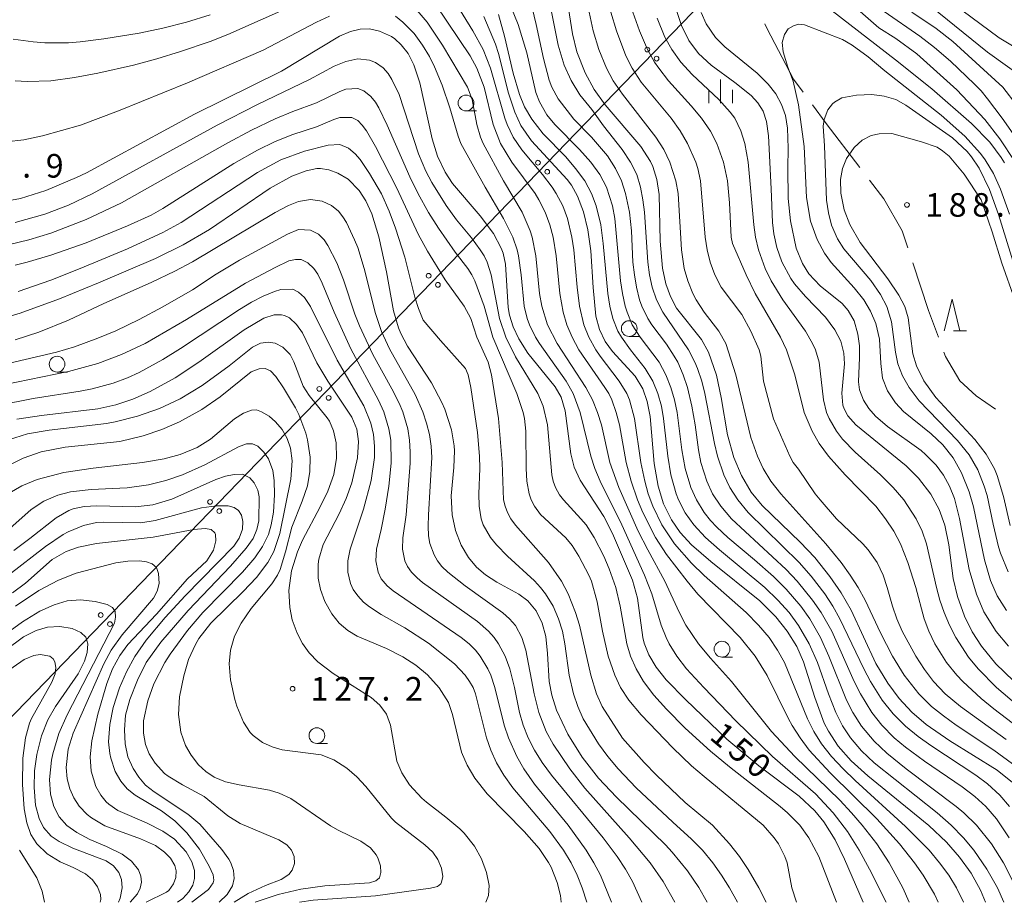
# Model space of a CAD drawing. Units: millimetres. Extents: x -70000 to -68000, y 28500 to 30000.
# Drawn here: x -69146 to -68989, y 28500 to 28640 of the extents above; entities that cross this region are included whole.
import ezdxf

# ---------------------------------------------------------------- set-up
doc = ezdxf.new("R2010")
doc.units = ezdxf.units.MM
for name, color, linetype, lineweight in [('110600_大字・町・丁目界', 7, 'Continuous', 20), ('426500_送電線', 7, 'Continuous', 9), ('633100_広葉樹林', 7, 'Continuous', 9), ('633200_針葉樹林', 7, 'Continuous', 9), ('633400_荒地', 7, 'Continuous', 9), ('710100_等高線（計曲線）', 7, 'Continuous', 20), ('710107_等高線（計曲線）（注記）', 7, 'Continuous', 20), ('710200_等高線（主曲線）', 7, 'Continuous', 9), ('731200_図化機測定による標高点', 7, 'Continuous', 20), ('731207_図化機測定による標高点（注記）', 7, 'Continuous', 20)]:
    doc.layers.add(name, color=color, linetype=linetype, lineweight=lineweight)
doc.styles.add('Style-WORKING', font='txt')

msp = doc.modelspace()

# ---------------------------------------------------------------- linework, layer by layer
at = {"layer": '110600_大字・町・丁目界', "flags": 128}
for points in [[(-69021.34, 28628.73), (-69022.86, 28630.78), (-69027.04, 28638.8), (-69027.42, 28639.62)], [(-69012.31, 28616.76), (-69017.66, 28623.77), (-69019.85, 28626.72)], [(-69004.67, 28603.98), (-69005.57, 28606.71), (-69008.51, 28611.79), (-69010.79, 28614.77)], [(-68999.82, 28589.79), (-69001.39, 28594.05), (-69003.89, 28601.6)], [(-68990.74, 28578.37), (-68993.82, 28580.49), (-68996.42, 28582.86), (-68998.68, 28586.71), (-68998.95, 28587.44)]]:
    msp.add_lwpolyline(points, dxfattribs=at)
at = {"layer": '426500_送電線', "flags": 128}
msp.add_lwpolyline([(-69175.7, 28500), (-69031.33, 28649.27), (-68822.4, 28864.31), (-68475.59, 29287.21), (-68396.18, 29384.31)], dxfattribs=at)
at = {"layer": '426500_送電線'}
for centre in [(-69046.09, 28635.5), (-69044.61, 28634.06), (-69063.47, 28617.53), (-69061.99, 28616.08), (-69080.85, 28599.56), (-69079.37, 28598.12), (-69098.23, 28581.59), (-69096.75, 28580.15), (-69115.61, 28563.62), (-69114.13, 28562.17), (-69132.99, 28545.65), (-69131.51, 28544.2)]:
    msp.add_circle(centre, 0.375, dxfattribs=at)
at = {"layer": '633100_広葉樹林'}
for p, q in [((-69074.92, 28625.77), (-69073.25, 28625.77)), ((-69048.97, 28589.92), (-69047.3, 28589.92)), ((-69139.92, 28584.26), (-69138.25, 28584.26)), ((-69034.22, 28538.97), (-69032.55, 28538.97)), ((-69098.62, 28525.24), (-69096.95, 28525.24))]:
    msp.add_line(p, q, dxfattribs=at)
for centre in [(-69074.92, 28627.02), (-69048.97, 28591.17), (-69139.92, 28585.51), (-69034.22, 28540.22), (-69098.62, 28526.49)]:
    msp.add_circle(centre, 1.25, dxfattribs=at)
at = {"layer": '633200_針葉樹林'}
msp.add_line((-68997.43, 28590.82), (-68995.35, 28590.82), dxfattribs=at)
at = {"layer": '633200_針葉樹林', "flags": 128}
msp.add_lwpolyline([(-68998.89, 28590.82), (-68997.64, 28595.82), (-68996.39, 28590.82)], dxfattribs=at)
at = {"layer": '633400_荒地'}
for p, q in [((-69034.44, 28627.01), (-69034.44, 28630.76)), ((-69036.31, 28627.01), (-69036.31, 28629.12)), ((-69032.56, 28627.01), (-69032.56, 28629.12))]:
    msp.add_line(p, q, dxfattribs=at)
at = {"layer": '710100_等高線（計曲線）', "flags": 128}
for points in [[(-69060.09, 28651.48), (-69058, 28637.98), (-69057.29, 28635.13), (-69055.99, 28631.81), (-69054.54, 28629.17), (-69052.81, 28626.71), (-69047.12, 28620.1), (-69045.61, 28617.72), (-69045.23, 28616.9), (-69044.59, 28614.85), (-69044.23, 28612.5), (-69044.03, 28605.05), (-69043.68, 28600.78), (-69043.14, 28598.26), (-69042.43, 28596.24), (-69041.44, 28594.41), (-69037.48, 28589.41), (-69036.35, 28587.41), (-69035.07, 28583.74), (-69034.36, 28580.21), (-69033.35, 28574.29), (-69032.32, 28570.67), (-69031.11, 28567.8), (-69029.56, 28565.18), (-69027.81, 28563.03), (-69021.81, 28557.25), (-69019.47, 28554.78), (-69017.07, 28551.79), (-69015.28, 28549.15), (-69013.71, 28546.4), (-69009.75, 28537.97), (-69007.88, 28534.83), (-69006.08, 28532.41), (-69004.06, 28530.22), (-69001.75, 28528.24), (-68997.99, 28525.67), (-68990.45, 28521.02), (-68988.06, 28519.05)], [(-69041.66, 28642.34), (-69040.67, 28639.32), (-69039.47, 28636.96), (-69037.95, 28634.9), (-69035.95, 28633.02), (-69032.18, 28630.27), (-69029.58, 28628.22), (-69028.51, 28627.06), (-69027.68, 28625.73), (-69027.14, 28624.07), (-69026.83, 28621.8), (-69026.38, 28613.37), (-69026.21, 28608), (-69025.99, 28606.21), (-69025.51, 28604.07), (-69024.7, 28601.77), (-69023.29, 28599.11), (-69022.7, 28598.28), (-69020.93, 28596.24), (-69017.78, 28592.97), (-69016.29, 28590.99), (-69015.35, 28589.18), (-69014.83, 28587.25), (-69014.77, 28585.57), (-69015.17, 28580.93), (-69014.99, 28579.01), (-69014.79, 28578.39), (-69014.2, 28577.31), (-69012.93, 28575.86), (-69004.92, 28569.35), (-69003, 28567.42), (-69001.03, 28564.83), (-68999.72, 28562.43), (-68998.77, 28559.91), (-68998.15, 28556.79), (-68997.45, 28551.46), (-68996.77, 28548.58), (-68995.65, 28545.47), (-68994.43, 28543), (-68992.99, 28540.71), (-68990.69, 28537.9), (-68987.87, 28535.18)], [(-68987.66, 28617.7), (-68990.04, 28621.34), (-68992.42, 28624.37), (-68996.87, 28629.13), (-69003.26, 28634.83), (-69006.56, 28637.26), (-69009.28, 28638.94), (-69013.96, 28643.02)], [(-69072.08, 28640.74), (-69070.25, 28636.36), (-69069.76, 28634.86), (-69068.14, 28628.6), (-69067.16, 28625.57), (-69066.18, 28623.45), (-69064.49, 28621.02), (-69058.84, 28614.88), (-69058.16, 28613.95), (-69057.17, 28612.19), (-69056.21, 28609.71), (-69055.53, 28606.87), (-69055.09, 28603.52), (-69054.7, 28597.72), (-69054.25, 28593.15), (-69053.7, 28591.01), (-69052.8, 28589.09), (-69051.6, 28587.5), (-69048.03, 28583.62), (-69046.81, 28581.59), (-69046.11, 28579.56), (-69045.66, 28577.21), (-69045.01, 28569.74), (-69044.38, 28566.15), (-69043.5, 28563.34), (-69042.24, 28560.76), (-69040.85, 28558.79), (-69039.06, 28556.83), (-69036, 28554.14), (-69028.22, 28547.88), (-69025.68, 28545.37), (-69023.84, 28543.11), (-69022.33, 28540.66), (-69021.25, 28538.2), (-69019.45, 28532.56), (-69017.96, 28528.48), (-69017.31, 28527.18), (-69015.75, 28524.82), (-69013.67, 28522.48), (-69011.03, 28520.07), (-69001.34, 28512.22), (-68998.54, 28509.55), (-68996.44, 28507.17), (-68994.62, 28504.64), (-68993.12, 28501.92), (-68992.34, 28500)], [(-69149.51, 28611.15), (-69145.74, 28611.85), (-69141.7, 28613.11), (-69136.84, 28615.17), (-69135.26, 28615.94), (-69118.05, 28625.22), (-69104.26, 28632.09), (-69095.03, 28637.65), (-69093.26, 28638.4), (-69091.76, 28638.75), (-69090.23, 28638.78), (-69088.64, 28638.45), (-69086.78, 28637.58), (-69086.23, 28637.21), (-69085.2, 28636.28), (-69084.11, 28634.86), (-69083.2, 28633.1), (-69082.23, 28630.2), (-69080.28, 28621.31), (-69079.42, 28618.57), (-69078.24, 28616.03), (-69077.04, 28614.21), (-69072.67, 28609.08), (-69070.52, 28606.26), (-69069.31, 28603.97), (-69069.02, 28603.17), (-69068.63, 28601.38), (-69068.19, 28594.53), (-69067.98, 28593.29), (-69067.43, 28591.46), (-69066.53, 28589.53), (-69065.06, 28587.25), (-69060.73, 28581.9), (-69059.81, 28580.26), (-69059.13, 28578.11), (-69058.24, 28571.24), (-69057.72, 28569.15), (-69056.78, 28567.08), (-69053.02, 28561.33), (-69051.64, 28558.59), (-69048.46, 28551.18), (-69047.63, 28548.31), (-69046.8, 28542.06), (-69046.59, 28541.19), (-69045.84, 28539.31), (-69044.68, 28537.37), (-69043.07, 28535.34), (-69039.97, 28532.15), (-69033.43, 28525.93), (-69028.37, 28521.66), (-69021.96, 28516.87), (-69019.44, 28514.54), (-69018.02, 28512.79), (-69016.23, 28509.93), (-69014.74, 28506.88), (-69011.8, 28500)], [(-69150.07, 28592.32), (-69145.78, 28593.61), (-69139.52, 28595.92), (-69133.34, 28598.46), (-69124.28, 28602.32), (-69119.89, 28604.47), (-69115.69, 28606.91), (-69106.06, 28613.5), (-69102.58, 28615.39), (-69100.33, 28616.26), (-69098.62, 28616.58), (-69098.04, 28616.59), (-69096.7, 28616.39), (-69095.29, 28615.89), (-69093.65, 28614.89), (-69091.9, 28613.13), (-69090.83, 28611.47), (-69089.9, 28609.41), (-69088.78, 28605.75), (-69087.56, 28600.17), (-69086.44, 28593.97), (-69085.65, 28591.29), (-69085.29, 28590.41), (-69084.22, 28588.35), (-69080.4, 28582.55), (-69078.76, 28579.43), (-69078.3, 28578.36), (-69077.22, 28575.07), (-69076.78, 28572.56), (-69076.73, 28571.73), (-69076.84, 28569.07), (-69077.25, 28564.59), (-69077.11, 28561.58), (-69076.58, 28559.09), (-69075.68, 28556.75), (-69074.51, 28554.77), (-69073.27, 28553.28), (-69071.84, 28552.03), (-69070.01, 28550.88), (-69066.5, 28548.95), (-69065.09, 28547.88), (-69063.78, 28546.32), (-69062.81, 28544.36), (-69062.22, 28542.23), (-69061.94, 28539.52), (-69061.7, 28535.08), (-69061.28, 28532.91), (-69060.52, 28530.53), (-69058.73, 28526.7), (-69056.45, 28523.05), (-69053.83, 28519.71), (-69050.99, 28516.7), (-69043.18, 28509.14), (-69042.12, 28507.98), (-69039.71, 28505.02), (-69037.9, 28502.35), (-69036.58, 28500)], [(-69146.34, 28576.75), (-69142.4, 28577.35), (-69133.46, 28578.41), (-69130.57, 28579.06), (-69127.89, 28579.94), (-69125.11, 28581.15), (-69121.13, 28583.35), (-69117.4, 28585.82), (-69110.16, 28590.99), (-69107.03, 28592.8), (-69105.4, 28593.34), (-69104.25, 28593.37), (-69103.76, 28593.25), (-69102.99, 28592.86), (-69101.84, 28591.8), (-69100.89, 28590.48), (-69098.61, 28585.74), (-69096.89, 28582.79), (-69093.06, 28577.08), (-69092.29, 28575.21), (-69092, 28573.22), (-69092.15, 28570.64), (-69093.06, 28566.68), (-69093.97, 28564.18), (-69095.1, 28561.74), (-69097.6, 28556.84), (-69098.32, 28554.51), (-69098.44, 28553.71), (-69098.42, 28551.49), (-69098.07, 28549.71), (-69097.37, 28547.8), (-69096.25, 28545.83), (-69095.06, 28544.37), (-69093.7, 28543.18), (-69092.24, 28542.29), (-69087.55, 28540.35), (-69084.94, 28539.03), (-69082.91, 28537.68), (-69081.05, 28536.12), (-69079.16, 28534.07), (-69077.72, 28531.73), (-69077.04, 28529.82), (-69075.61, 28523.84), (-69074.75, 28521.81), (-69073.49, 28519.7), (-69071.56, 28517.22), (-69065.66, 28511.24), (-69063.3, 28508.55), (-69061.81, 28506.35), (-69061.38, 28505.56), (-69060.41, 28503.17), (-69059.88, 28501.06), (-69059.76, 28500)], [(-69146.79, 28555.9), (-69144.24, 28557.79), (-69140.07, 28561.12), (-69138.05, 28562.25), (-69137.36, 28562.51), (-69135.6, 28562.89), (-69133.62, 28562.99), (-69127.48, 28562.82), (-69124.7, 28563.17), (-69121.67, 28564.04), (-69114.66, 28567.2), (-69113.13, 28567.74), (-69111.79, 28567.98), (-69110.42, 28568.03), (-69109.29, 28567.44), (-69108.58, 28566.65), (-69108.02, 28565.51), (-69107.79, 28564.44), (-69107.84, 28560.61), (-69108.19, 28559.23), (-69108.76, 28557.82), (-69109.84, 28556.28), (-69112.36, 28553.39), (-69119.1, 28546.37), (-69123.44, 28541.33), (-69125.76, 28538.13), (-69127.12, 28535.3), (-69128.37, 28532.24), (-69129.03, 28529.75), (-69129.21, 28527.43), (-69129.1, 28525.19), (-69128.66, 28523.1), (-69127.85, 28521.26), (-69126.9, 28519.87), (-69125.87, 28518.62), (-69124.51, 28517.54), (-69119.11, 28513.98), (-69117.23, 28512.4), (-69113.75, 28508.39), (-69112.62, 28506.85), (-69112.31, 28506.27), (-69111.89, 28505.06), (-69111.78, 28503.8), (-69112.06, 28502.6), (-69112.86, 28501.22), (-69114.16, 28500)], [(-69148.17, 28539.99), (-69145.26, 28542.16), (-69143.27, 28543.19), (-69141.46, 28543.71), (-69139.48, 28543.84), (-69137.52, 28543.52), (-69136.12, 28542.88), (-69135.37, 28542.15), (-69135.02, 28541.06), (-69135.14, 28539.72), (-69135.58, 28538.34), (-69136.57, 28536.31), (-69140.19, 28531.11), (-69141.37, 28528.98), (-69142.38, 28526.47), (-69143.14, 28523.5), (-69143.49, 28520.89), (-69143.56, 28518.22), (-69143.33, 28515.46), (-69142.77, 28513.31), (-69142.08, 28511.91), (-69140.84, 28510.51), (-69139.61, 28509.65), (-69137.44, 28508.62), (-69132.14, 28506.58), (-69130.94, 28505.77), (-69130.09, 28504.72), (-69129.7, 28503.64), (-69129.59, 28502.32), (-69129.89, 28500.66), (-69130.16, 28500)]]:
    msp.add_lwpolyline(points, dxfattribs=at)
at = {"layer": '710200_等高線（主曲線）', "flags": 128}
for points in [[(-69070.55, 28649.16), (-69066.62, 28639.47), (-69065.22, 28634.99), (-69063.79, 28628.69), (-69063.24, 28627.19), (-69062.09, 28625.13), (-69060.79, 28623.62), (-69056.85, 28619.61), (-69055.05, 28617.61), (-69053.63, 28615.63), (-69052.58, 28613.64), (-69051.64, 28610.66), (-69051.24, 28608.67), (-69050.34, 28598.73), (-69050.06, 28596.74), (-69049.62, 28594.75), (-69049.32, 28593.76), (-69048.48, 28591.77), (-69047.22, 28589.78), (-69044.23, 28585.81), (-69043.14, 28583.82), (-69042.33, 28581.83), (-69041.75, 28579.84), (-69041.34, 28577.85), (-69040.59, 28571.89), (-69040.05, 28568.91), (-69039.18, 28565.93), (-69038.29, 28563.94), (-69037.04, 28561.94), (-69036.04, 28560.68), (-69035.04, 28559.62), (-69033.28, 28557.97), (-69029.04, 28554.42), (-69026.04, 28551.76), (-69024.04, 28549.77), (-69021.69, 28547.04), (-69020.28, 28545.05), (-69018.57, 28542.07), (-69017.21, 28539.09), (-69014.41, 28532.13), (-69013.41, 28530.14), (-69012.04, 28527.97), (-69010.04, 28525.59), (-69008.04, 28523.7), (-69004.92, 28521.19), (-68996.97, 28515.23), (-68995.8, 28514.24), (-68993.78, 28512.25), (-68991.38, 28509.27), (-68989.47, 28506.28), (-68987.48, 28502.31)], [(-69062.59, 28647.86), (-69060.26, 28636.19), (-69059.29, 28633.04), (-69058.22, 28630.58), (-69056.84, 28628.29), (-69054.93, 28625.99), (-69053.05, 28623.41), (-69050.07, 28619.61), (-69048.76, 28617.62), (-69047.78, 28615.63), (-69047.16, 28613.64), (-69046.79, 28611.65), (-69046.55, 28609.66), (-69046.02, 28601.71), (-69045.77, 28599.72), (-69045.33, 28597.74), (-69044.64, 28595.75), (-69043.62, 28593.76), (-69039.56, 28587.8), (-69038.53, 28585.81), (-69038.13, 28584.81), (-69037.45, 28582.83), (-69036.93, 28580.84), (-69035.43, 28572.88), (-69034.94, 28570.9), (-69033.94, 28567.91), (-69032.96, 28565.93), (-69031.68, 28563.94), (-69030.04, 28561.94), (-69021.96, 28554), (-69020.04, 28551.84), (-69017.88, 28549.03), (-69016.59, 28547.04), (-69015.47, 28545.05), (-69011.68, 28537.1), (-69010.63, 28535.11), (-69008.76, 28532.13), (-69007.03, 28529.97), (-69005.03, 28527.99), (-69003.03, 28526.37), (-69001.03, 28524.92), (-68993.85, 28520.2), (-68992.03, 28518.85), (-68990.03, 28517.05), (-68988.49, 28515.23)], [(-68985.64, 28630.54), (-68992.02, 28635.11), (-69007.47, 28647.66)], [(-69065.36, 28646.17), (-69063.76, 28639.5), (-69062.62, 28634.1), (-69061.7, 28630.62), (-69061.26, 28629.52), (-69060.28, 28627.7), (-69057.77, 28624.45), (-69054.95, 28621.59), (-69052.44, 28618.61), (-69051.15, 28616.62), (-69050.19, 28614.63), (-69049.54, 28612.65), (-69048.92, 28609.66), (-69048.61, 28606.68), (-69048.37, 28601.71), (-69048.15, 28599.72), (-69047.83, 28597.74), (-69047.33, 28595.75), (-69046.98, 28594.75), (-69046, 28592.77), (-69045.39, 28591.77), (-69043.05, 28588.67), (-69041.83, 28586.8), (-69041.25, 28585.81), (-69040.39, 28583.82), (-69039.72, 28581.83), (-69038.99, 28578.85), (-69038.48, 28575.87), (-69037.96, 28571.89), (-69037.58, 28569.9), (-69036.65, 28566.92), (-69035.72, 28564.93), (-69034.39, 28562.94), (-69032.7, 28560.96), (-69024.04, 28552.87), (-69022.27, 28551.02), (-69019.82, 28548.03), (-69018.47, 28546.05), (-69016.78, 28543.06), (-69013.2, 28535.11), (-69012.21, 28533.12), (-69010.39, 28530.14), (-69008.81, 28528.15), (-69006.84, 28526.16), (-69005.03, 28524.66), (-69002.03, 28522.45), (-68996.03, 28518.37), (-68994.03, 28516.81), (-68992.3, 28515.23), (-68990.57, 28513.24), (-68988.58, 28510.26)], [(-68985.03, 28634.32), (-68990.17, 28637.38), (-69001.82, 28646.04)], [(-69078, 28645.34), (-69073.81, 28638.49), (-69072.16, 28635.51), (-69071, 28632.53), (-69068.74, 28624.58), (-69068.36, 28623.58), (-69067.39, 28621.59), (-69066.05, 28619.55), (-69062.75, 28615.63), (-69061.24, 28613.64), (-69060.58, 28612.65), (-69059.53, 28610.66), (-69058.8, 28608.67), (-69058.1, 28605.69), (-69057.78, 28603.7), (-69057.24, 28597.74), (-69056.87, 28594.75), (-69056.17, 28591.77), (-69055.39, 28589.78), (-69054.28, 28587.8), (-69053.61, 28586.8), (-69050.54, 28582.83), (-69049.37, 28580.84), (-69048.94, 28579.84), (-69048.11, 28576.86), (-69047.11, 28569.9), (-69046.5, 28566.92), (-69045.93, 28564.93), (-69045.21, 28562.94), (-69043.76, 28559.96), (-69041.77, 28556.98), (-69039.05, 28553.87), (-69037.04, 28551.93), (-69030.4, 28546.05), (-69028.4, 28544.06), (-69026.72, 28542.07), (-69025.37, 28540.08), (-69024.29, 28538.09), (-69020.65, 28529.15), (-69019.64, 28527.16), (-69018.38, 28525.17), (-69016.82, 28523.18), (-69014.97, 28521.19), (-69013.04, 28519.33), (-69005.03, 28512.07), (-69001.3, 28508.27), (-68999.62, 28506.28), (-68998.18, 28504.3), (-68996.96, 28502.31), (-68995.84, 28500)], [(-69146.56, 28630.55), (-69144.68, 28630.44), (-69140.93, 28630.55), (-69137.17, 28631.05), (-69133.42, 28631.76), (-69127.79, 28633.04), (-69124.04, 28634.03), (-69120.28, 28635.18), (-69115.59, 28636.8), (-69112.78, 28637.89), (-69101.52, 28642.86)], [(-69079.72, 28642.61), (-69074.26, 28634.52), (-69073.2, 28632.53), (-69072.02, 28629.55), (-69070.62, 28623.58), (-69069.41, 28620.6), (-69067.61, 28617.62), (-69063.94, 28612.65), (-69063.31, 28611.65), (-69062.31, 28609.66), (-69061.58, 28607.68), (-69061.06, 28605.69), (-69060.59, 28602.71), (-69060.02, 28596.74), (-69059.47, 28593.76), (-69058.89, 28591.77), (-69058.04, 28589.78), (-69056.98, 28587.8), (-69052.87, 28581.83), (-69052.23, 28580.84), (-69051.74, 28579.84), (-69051.02, 28577.85), (-69050.51, 28575.87), (-69049.45, 28569.9), (-69048.65, 28566.92), (-69047.63, 28563.94), (-69046.81, 28561.95), (-69044.79, 28557.97), (-69043.05, 28555.26), (-69039.77, 28551.02), (-69038.04, 28548.99), (-69031.32, 28542.07), (-69028.95, 28539.09), (-69027.04, 28536.06), (-69023.65, 28529.15), (-69023.04, 28528.09), (-69021.81, 28526.16), (-69020.34, 28524.18), (-69017.04, 28520.56), (-69009.63, 28513.24), (-69006.01, 28509.27), (-69003.63, 28506.28), (-69002.22, 28504.3), (-69000.46, 28501.31), (-68999.86, 28500)], [(-68989.3, 28617.51), (-68989.83, 28618.38), (-68991.65, 28620.8), (-68994.55, 28623.74), (-69000.86, 28629.27), (-69006.62, 28633.86), (-69018.35, 28642.95)], [(-69148.03, 28620.85), (-69145.21, 28621.15), (-69142.25, 28621.78), (-69136.22, 28623.49), (-69130.15, 28625.77), (-69119.17, 28630.2), (-69107.15, 28635.41), (-69098.68, 28639.88), (-69096.6, 28640.79)], [(-69146.92, 28637.14), (-69143.74, 28636.73), (-69141.86, 28636.6), (-69138.11, 28636.6), (-69136.23, 28636.75), (-69132.48, 28637.21), (-69126.85, 28638.12), (-69123.1, 28638.92), (-69119.34, 28639.88), (-69115.59, 28641.05)], [(-69086.1, 28640.79), (-69084.94, 28639.88), (-69083.14, 28638.05), (-69081.81, 28636.23), (-69080.74, 28634.41), (-69079.93, 28632.78), (-69078.71, 28629.86), (-69077.47, 28626.22), (-69076.18, 28621.74), (-69075.75, 28620.6), (-69071.87, 28613.64), (-69068.93, 28608.67), (-69067.47, 28605.69), (-69066.79, 28603.7), (-69066.56, 28602.71), (-69066.14, 28599.72), (-69065.67, 28594.75), (-69065.19, 28592.77), (-69064.83, 28591.77), (-69063.85, 28589.78), (-69063.25, 28588.79), (-69059.01, 28582.83), (-69057.9, 28580.84), (-69056.78, 28577.85), (-69055.09, 28570.9), (-69054.44, 28568.91), (-69053.6, 28566.92), (-69050.16, 28559.96), (-69046.52, 28552.01), (-69045.39, 28549.03), (-69043.89, 28544.06), (-69043.12, 28542.07), (-69042.63, 28541.08), (-69041.4, 28539.09), (-69039.84, 28537.1), (-69037.13, 28534.12), (-69032.04, 28528.84), (-69026.2, 28523.18), (-69019.35, 28517.22), (-69016.52, 28514.24), (-69014.27, 28511.25), (-69012.42, 28508.27), (-69010.77, 28505.29), (-69008.12, 28500)], [(-69082.66, 28641.7), (-69081.11, 28639.88), (-69078.66, 28636.23), (-69074.65, 28629.55), (-69073.91, 28627.56), (-69073.21, 28623.58), (-69072.63, 28621.59), (-69072.21, 28620.6), (-69068.95, 28614.63), (-69065.97, 28609.66), (-69064.73, 28606.68), (-69064.4, 28605.69), (-69063.83, 28602.71), (-69063.21, 28596.74), (-69062.88, 28594.75), (-69061.97, 28591.77), (-69060.44, 28588.79), (-69055.88, 28581.83), (-69054.79, 28579.84), (-69054, 28577.85), (-69053.39, 28575.87), (-69052.05, 28569.9), (-69050.62, 28565.93), (-69047.52, 28558.97), (-69046.02, 28555.99), (-69043.31, 28551.02), (-69041.05, 28546.13), (-69039.95, 28544.06), (-69037.97, 28541.08), (-69036.04, 28538.78), (-69032.72, 28535.11), (-69026.33, 28527.16), (-69022.63, 28523.18), (-69015.48, 28516.22), (-69013.62, 28514.24), (-69011.93, 28512.25), (-69009.63, 28509.27), (-69007.65, 28506.28), (-69005.46, 28502.31), (-69004.44, 28500)], [(-69069.75, 28641.09), (-69068.77, 28637.64), (-69067.42, 28631.78), (-69066.43, 28628.36), (-69065.61, 28626.41), (-69064.45, 28624.45), (-69062.63, 28622.11), (-69059.05, 28618.44), (-69057.49, 28616.62), (-69056.03, 28614.63), (-69054.95, 28612.65), (-69054.22, 28610.66), (-69053.5, 28607.68), (-69053.09, 28604.69), (-69052.35, 28596.74), (-69052.06, 28594.75), (-69051.57, 28592.77), (-69050.77, 28590.78), (-69050.2, 28589.78), (-69048.78, 28587.8), (-69046.43, 28584.81), (-69045.23, 28582.83), (-69044.4, 28580.84), (-69043.85, 28578.85), (-69043.5, 28576.86), (-69042.82, 28570.9), (-69042.33, 28567.91), (-69041.49, 28564.93), (-69041.11, 28563.94), (-69040.05, 28561.88), (-69038.67, 28559.96), (-69036.84, 28557.97), (-69034.62, 28555.99), (-69027.39, 28550.02), (-69025.34, 28548.03), (-69023.56, 28546.05), (-69022.04, 28544.01), (-69020.34, 28541.08), (-69019.05, 28538.09), (-69017.3, 28533.12), (-69016.12, 28530.14), (-69015.04, 28528.02), (-69013.81, 28526.16), (-69012.04, 28524.09), (-69010.04, 28522.18), (-69000.03, 28514.21), (-68997.8, 28512.25), (-68995.84, 28510.26), (-68994.19, 28508.27), (-68992.12, 28505.29), (-68990.44, 28502.31), (-68989.44, 28500)], [(-68988.03, 28521.99), (-68990.98, 28524.18), (-68996.99, 28528.15), (-68999.03, 28529.61), (-69000.94, 28531.13), (-69002.95, 28533.12), (-69005.28, 28536.1), (-69007.13, 28539.09), (-69009.04, 28542.84), (-69011.48, 28548.03), (-69012.56, 28550.02), (-69013.82, 28552.01), (-69015.28, 28554), (-69017.7, 28556.98), (-69024.87, 28564.93), (-69026.45, 28566.92), (-69027.69, 28568.91), (-69028.6, 28570.9), (-69029.64, 28573.88), (-69032.03, 28583.82), (-69033.62, 28588.79), (-69034.71, 28590.78), (-69037.03, 28593.76), (-69038.34, 28595.75), (-69038.86, 28596.74), (-69039.67, 28598.73), (-69040.21, 28600.72), (-69040.67, 28603.7), (-69041.21, 28612.65), (-69041.56, 28614.63), (-69042.51, 28617.62), (-69043.48, 28619.61), (-69044.72, 28621.59), (-69050.05, 28628.43), (-69051.5, 28630.54), (-69052.6, 28632.53), (-69053.81, 28635.51), (-69054.69, 28638.49), (-69055.34, 28641.47)], [(-68989.03, 28525.85), (-68996.33, 28531.13), (-68998.72, 28533.12), (-69000.62, 28535.11), (-69002.03, 28536.99), (-69003.41, 28539.09), (-69005.59, 28543.06), (-69006.45, 28545.05), (-69007.14, 28547.04), (-69007.95, 28550.02), (-69008.61, 28552.01), (-69009.57, 28554), (-69010.98, 28555.99), (-69011.83, 28556.98), (-69016.01, 28560.96), (-69018.59, 28563.94), (-69019.4, 28564.93), (-69022.04, 28568.84), (-69022.89, 28569.9), (-69023.43, 28570.9), (-69026.04, 28576.81), (-69027.6, 28582.83), (-69028.04, 28586.8), (-69028.29, 28587.8), (-69029.66, 28590.78), (-69031.04, 28593.43), (-69034.33, 28597.74), (-69035.35, 28599.72), (-69036.08, 28601.71), (-69036.59, 28603.7), (-69036.88, 28605.69), (-69037.62, 28614.63), (-69038.05, 28616.62), (-69038.38, 28617.62), (-69039.7, 28620.6), (-69040.88, 28622.59), (-69042.32, 28624.58), (-69047.05, 28630.35), (-69048.5, 28632.53), (-69049.5, 28634.52), (-69051, 28638.49), (-69051.87, 28641.47)], [(-68984.99, 28526.16), (-68991.03, 28530.74), (-68993.03, 28532.38), (-68995.95, 28535.11), (-68996.9, 28536.1), (-68998.51, 28538.09), (-69000.4, 28541.08), (-69001.36, 28543.06), (-69002.06, 28545.05), (-69003.43, 28550.02), (-69004.67, 28554), (-69005.86, 28556.98), (-69006.91, 28558.97), (-69008.21, 28560.96), (-69009.77, 28562.94), (-69014.65, 28567.91), (-69017.31, 28570.9), (-69018.75, 28572.88), (-69019.88, 28574.87), (-69021.13, 28577.85), (-69022.63, 28583.82), (-69023.97, 28587.8), (-69024.92, 28589.78), (-69028.95, 28596.74), (-69030.38, 28599.72), (-69032.55, 28604.69), (-69032.78, 28605.69), (-69033.04, 28611.16), (-69033.35, 28614.63), (-69033.97, 28617.62), (-69035.04, 28620.58), (-69036.04, 28622.52), (-69037.46, 28624.58), (-69039.12, 28626.56), (-69042.73, 28630.54), (-69044.28, 28632.53), (-69044.96, 28633.52), (-69046.05, 28635.5), (-69047.35, 28638.49), (-69048.37, 28641.47)], [(-69037.52, 28641.41), (-69036.74, 28639.57), (-69035.27, 28637.43), (-69033.77, 28635.92), (-69028.63, 28631.74), (-69026.9, 28630.03), (-69025.67, 28628.46), (-69024.74, 28626.78), (-69024.15, 28625.01), (-69023.82, 28622.99), (-69023.7, 28619.84), (-69023.77, 28616.65), (-69023.68, 28611.85), (-69023.33, 28608.31), (-69022.41, 28603.96), (-69021.44, 28601.5), (-69020.43, 28599.85), (-69018.59, 28597.97), (-69015.12, 28595.13), (-69014.18, 28594.05), (-69013.23, 28592.38), (-69012.6, 28590.29), (-69012.36, 28588.44), (-69012.34, 28586.55), (-69012.53, 28582.7), (-69012.36, 28581.44), (-69011.72, 28579.77), (-69010.87, 28578.46), (-69009.83, 28577.26), (-69007.92, 28575.59), (-69002.58, 28571.79), (-69001.86, 28571.18), (-69000.19, 28569.46), (-68999.01, 28567.85), (-68998.05, 28566.14), (-68997.26, 28564.15), (-68996.46, 28561.01), (-68994.92, 28552.9), (-68993.78, 28548.94), (-68992.59, 28546.15), (-68990.63, 28543.01), (-68988.69, 28540.71)], [(-68987.54, 28621.59), (-68989.66, 28624.58), (-68992.03, 28627.68), (-68993.03, 28628.94), (-68994.09, 28630.03), (-68997.88, 28633.64), (-69000.44, 28635.81), (-69002.77, 28637.62), (-69008.46, 28641.54)], [(-68987.29, 28626.56), (-68989.58, 28629.55), (-68997.54, 28636.81), (-69000.19, 28638.86), (-69004.03, 28641.47)], [(-68987.04, 28531.13), (-68990.6, 28534.12), (-68993.52, 28537.1), (-68995.03, 28538.95), (-68997.05, 28542.07), (-68998.03, 28544.02), (-68998.89, 28546.05), (-68999.58, 28548.03), (-69000.13, 28550.02), (-69001.72, 28556.98), (-69002.4, 28558.97), (-69003.33, 28560.96), (-69005.29, 28563.94), (-69007, 28565.93), (-69009.03, 28567.91), (-69013.04, 28571.53), (-69015.04, 28573.57), (-69016.04, 28574.84), (-69017.2, 28576.86), (-69017.59, 28577.85), (-69018.09, 28579.84), (-69018.78, 28585.81), (-69019.37, 28587.8), (-69019.81, 28588.79), (-69020.95, 28590.78), (-69024.56, 28595.75), (-69026.42, 28598.73), (-69027.37, 28600.72), (-69028.43, 28603.7), (-69028.91, 28605.69), (-69029.18, 28607.68), (-69030.07, 28617.62), (-69030.61, 28620.6), (-69031.2, 28622.59), (-69032.2, 28624.58), (-69032.9, 28625.57), (-69034.74, 28627.56), (-69038.98, 28631.53), (-69040.78, 28633.52), (-69042.19, 28635.51), (-69043.29, 28637.5), (-69044.53, 28640.48)], [(-68988.98, 28546.35), (-68990.48, 28548.69), (-68991.55, 28551.16), (-68992.49, 28554.41), (-68994.23, 28562.82), (-68994.9, 28565.21), (-68996.12, 28568.26), (-68997.47, 28570.63), (-68999.12, 28572.71), (-69000.98, 28574.42), (-69005.36, 28578), (-69006.65, 28579.38), (-69007.89, 28581.26), (-69008.68, 28583.3), (-69008.97, 28585.61), (-69009.16, 28589.51), (-69009.75, 28591.99), (-69010.59, 28593.93), (-69011.68, 28595.73), (-69013.19, 28597.63), (-69016.86, 28601.69), (-69017.93, 28603.16), (-69019.11, 28605.32), (-69020.13, 28608.26), (-69020.77, 28611.99), (-69021.17, 28620.09), (-69022.07, 28626.73), (-69022.93, 28630.46), (-69023.74, 28632.69), (-69024.47, 28635.12), (-69024.63, 28636.63), (-69024.27, 28637.92), (-69023.72, 28638.78), (-69022.87, 28639.26), (-69022.08, 28639.54), (-69021.09, 28639.46), (-69015.06, 28637.12), (-69013.5, 28636.23), (-69010.97, 28634.36), (-69008.33, 28632.11), (-68999.38, 28625.09), (-68995.59, 28621.76), (-68993.1, 28619.01), (-68992.36, 28618), (-68991.07, 28615.82), (-68989.92, 28613.3), (-68988.51, 28609.33)], [(-69146.56, 28608.03), (-69141.86, 28609.36), (-69138.11, 28610.76), (-69134.33, 28612.56), (-69114.48, 28623.49), (-69108.08, 28626.75), (-69099.79, 28630.77), (-69095.89, 28632.86), (-69094.01, 28633.63), (-69092.13, 28634.02), (-69090.26, 28633.81), (-69089.32, 28633.46), (-69088.08, 28632.59), (-69087.28, 28631.68), (-69086.7, 28630.77), (-69085.56, 28628.35), (-69082.44, 28618.93), (-69081.28, 28616.2), (-69080.36, 28614.38), (-69078.06, 28610.7), (-69076.42, 28608.45), (-69074.06, 28605.58), (-69072.66, 28603.7), (-69072.04, 28602.71), (-69071.57, 28601.71), (-69070.93, 28599.72), (-69069.57, 28592.77), (-69068.59, 28589.78), (-69067.05, 28586.7), (-69063.51, 28580.84), (-69062.64, 28578.85), (-69061.94, 28575.87), (-69061.26, 28567.91), (-69061.05, 28566.92), (-69060.7, 28565.93), (-69060.05, 28564.75), (-69059.44, 28563.94), (-69056.64, 28560.96), (-69055.83, 28559.96), (-69054.54, 28557.97), (-69053, 28554.99), (-69052.15, 28553), (-69051.09, 28550.02), (-69050.39, 28547.04), (-69049.35, 28541.08), (-69048.75, 28539.09), (-69047.88, 28537.1), (-69046.71, 28535.11), (-69045.05, 28532.94), (-69043.05, 28530.67), (-69040.05, 28527.66), (-69036.04, 28524.04), (-69033.04, 28521.53), (-69024.95, 28515.23), (-69023.8, 28514.24), (-69021.85, 28512.25), (-69020.41, 28510.26), (-69018.82, 28507.28), (-69016, 28500)], [(-69147.49, 28604.51), (-69144.39, 28605.28), (-69140.93, 28606.35), (-69135.3, 28608.52), (-69129.67, 28611.14), (-69112.78, 28620.69), (-69109.02, 28622.7), (-69105.27, 28624.5), (-69102.45, 28625.68), (-69098.7, 28627.06), (-69094.95, 28628.86), (-69094.01, 28629.22), (-69092.13, 28629.34), (-69091.13, 28628.95), (-69090.05, 28628.04), (-69089.32, 28627.13), (-69088.78, 28626.22), (-69087.43, 28623.49), (-69083.86, 28615.29), (-69082.5, 28612.56), (-69080.87, 28609.61), (-69079.27, 28607.1), (-69076.64, 28603.32), (-69074.61, 28600.72), (-69073.97, 28599.72), (-69073.49, 28598.73), (-69072.05, 28594.75), (-69070.66, 28589.78), (-69066.86, 28580.84), (-69065.85, 28577.85), (-69065.63, 28576.86), (-69065.39, 28574.87), (-69065.36, 28568.91), (-69065.23, 28566.92), (-69064.86, 28564.93), (-69064.54, 28563.94), (-69064.05, 28562.93), (-69063.05, 28561.65), (-69059.05, 28557.94), (-69058.05, 28556.68), (-69056.98, 28554.99), (-69055.39, 28552.01), (-69054.99, 28551.02), (-69054.05, 28547.74), (-69053.2, 28543.06), (-69052.31, 28539.09), (-69051.27, 28536.1), (-69050.36, 28534.12), (-69049.01, 28532.13), (-69047.05, 28529.79), (-69042.05, 28524.55), (-69039.05, 28521.71), (-69037.04, 28519.97), (-69027.68, 28512.25), (-69025.92, 28510.26), (-69025.23, 28509.27), (-69024.22, 28507.28), (-69023.88, 28506.28), (-69023.13, 28502.31), (-69022.37, 28500)], [(-68988.7, 28552.52), (-68989.95, 28555.46), (-68990.27, 28556.46), (-68991.12, 28560.09), (-68992.07, 28564.64), (-68992.52, 28566.15), (-68993.56, 28568.71), (-68994.95, 28571.09), (-68996.77, 28573.37), (-69002.9, 28579.71), (-69004.46, 28581.79), (-69005.53, 28583.65), (-69006.27, 28585.59), (-69006.65, 28587.41), (-69007.27, 28592.22), (-69008.04, 28594.7), (-69009.01, 28596.6), (-69010.55, 28598.83), (-69014.83, 28603.85), (-69015.85, 28605.42), (-69016.8, 28607.61), (-69017.31, 28609.57), (-69017.61, 28611.55), (-69017.91, 28620.21), (-69018.11, 28623.31), (-69017.97, 28624.37), (-69017.39, 28625.92), (-69016.66, 28626.89), (-69016.35, 28627.17), (-69015.16, 28627.81), (-69012.86, 28628.26), (-69010.4, 28628.35), (-69008.43, 28628.12), (-69006.58, 28627.55), (-69005.01, 28626.68), (-68997.58, 28621.49), (-68995.25, 28619.3), (-68994.56, 28618.48), (-68993.33, 28616.66), (-68991.7, 28613.29), (-68990.25, 28609.31), (-68987.05, 28598.86)], [(-69146.56, 28601.22), (-69144.68, 28601.71), (-69140.93, 28602.82), (-69135.3, 28604.82), (-69128.73, 28607.49), (-69124.97, 28609.2), (-69123.1, 28610.24), (-69111.84, 28617.38), (-69108.08, 28619.52), (-69105.27, 28620.9), (-69102.45, 28622.01), (-69098.7, 28623.24), (-69095.92, 28624.4), (-69094.95, 28624.7), (-69093.07, 28624.71), (-69092.13, 28624.21), (-69091.4, 28623.49), (-69090.74, 28622.58), (-69089.32, 28620.1), (-69085.92, 28613.47), (-69082.51, 28606.19), (-69081.01, 28603.45), (-69078.2, 28598.9), (-69075.21, 28594.75), (-69074.17, 28592.77), (-69073.17, 28589.78), (-69071.41, 28585.81), (-69070.88, 28583.82), (-69069.77, 28576.86), (-69069.14, 28569.9), (-69068.93, 28563.94), (-69068.69, 28562.94), (-69068.32, 28561.95), (-69067.78, 28560.96), (-69067.05, 28559.94), (-69061.78, 28554), (-69059.75, 28551.02), (-69058.65, 28549.03), (-69057.49, 28546.05), (-69056.85, 28544.06), (-69055.05, 28536.1), (-69054.15, 28533.12), (-69053.28, 28531.13), (-69050.05, 28526.09), (-69046.59, 28522.19), (-69044.65, 28520.2), (-69040.05, 28515.88), (-69035.73, 28512.25), (-69033.01, 28509.27), (-69031.45, 28507.28), (-69030.04, 28505.2), (-69028.35, 28502.31), (-69027.21, 28500)], [(-68988.39, 28559.88), (-68989.49, 28564.49), (-68990.45, 28567.84), (-68990.89, 28568.88), (-68992.22, 28571.2), (-68994.05, 28573.52), (-69000.25, 28580.21), (-69002.13, 28582.88), (-69003.31, 28585.26), (-69003.9, 28587.14), (-69004.6, 28592.88), (-69005.17, 28594.67), (-69006.09, 28596.49), (-69007.85, 28599.06), (-69012.25, 28604.83), (-69013.92, 28607.71), (-69014.82, 28610.02), (-69015.35, 28612.69), (-69015.36, 28614.84), (-69015.04, 28616.58), (-69014.41, 28618.21), (-69013.22, 28619.94), (-69011.94, 28621.09), (-69010.49, 28621.84), (-69009.21, 28622.12), (-69007.2, 28622.16), (-69002.49, 28620.86), (-69000.03, 28620), (-68999.15, 28619.43), (-68998.12, 28618.58), (-68995.72, 28615.69), (-68993.03, 28611.64), (-68991.25, 28606.56), (-68989.71, 28601.54), (-68987.69, 28595.73)], [(-69031.75, 28500), (-69033.03, 28502.31), (-69034.28, 28504.3), (-69035.7, 28506.28), (-69037.31, 28508.27), (-69039.05, 28510.05), (-69042.05, 28512.73), (-69047.84, 28518.21), (-69050.72, 28521.19), (-69052.38, 28523.18), (-69053.83, 28525.17), (-69056.28, 28529.15), (-69057.16, 28531.13), (-69057.82, 28533.12), (-69058.5, 28536.1), (-69059.21, 28541.08), (-69059.6, 28543.06), (-69060.19, 28545.05), (-69061.05, 28547.04), (-69062.27, 28549.03), (-69063.05, 28550.02), (-69064.05, 28551.07), (-69068.32, 28554.99), (-69070.06, 28556.81), (-69071, 28557.97), (-69072.17, 28559.96), (-69072.5, 28560.96), (-69072.83, 28562.94), (-69072.87, 28564.93), (-69072.72, 28568.91), (-69072.76, 28570.9), (-69073.06, 28574.64), (-69074.15, 28581.83), (-69074.55, 28583.82), (-69074.97, 28584.81), (-69078.98, 28589.25), (-69081.73, 28592.53), (-69082.46, 28594.35), (-69083.05, 28596.17), (-69084.62, 28602.54), (-69086.11, 28607.1), (-69087.14, 28609.83), (-69088.37, 28612.56), (-69090.26, 28615.82), (-69091.76, 28618.02), (-69092.51, 28618.93), (-69093.58, 28619.84), (-69094.95, 28620.42), (-69096.82, 28620.33), (-69100.58, 28619.38), (-69104.33, 28618), (-69108.08, 28615.95), (-69120.19, 28608.01), (-69123.1, 28606.41), (-69128.73, 28603.83), (-69136.23, 28600.71), (-69140.93, 28598.86), (-69146.08, 28597.08)], [(-69146.56, 28589.37), (-69142.8, 28590.61), (-69138.11, 28592.52), (-69132.48, 28595.17), (-69124.97, 28598.5), (-69121.22, 28600.31), (-69118.41, 28601.79), (-69105.27, 28609.6), (-69103.12, 28610.74), (-69101.52, 28611.35), (-69099.64, 28611.69), (-69097.76, 28611.44), (-69096.28, 28610.74), (-69095.2, 28609.83), (-69094.48, 28608.92), (-69093.93, 28608.01), (-69092.63, 28605.28), (-69092.13, 28604.06), (-69091.09, 28600.72), (-69089.32, 28593.58), (-69088.34, 28590.71), (-69087.09, 28587.97), (-69082.98, 28580.69), (-69081.79, 28577.96), (-69081.18, 28576.14), (-69080.74, 28574.32), (-69080.47, 28572.5), (-69080.37, 28570.67), (-69080.9, 28561.57), (-69080.95, 28559.75), (-69080.87, 28558.23), (-69080.67, 28557.02), (-69080, 28555.2), (-69079.45, 28554.28), (-69078.73, 28553.37), (-69077.8, 28552.46), (-69075.06, 28550.29), (-69069.06, 28546), (-69068, 28545.05), (-69067.05, 28543.97), (-69066.02, 28542.07), (-69065.38, 28540.08), (-69064.1, 28533.12), (-69063.35, 28530.14), (-69062.17, 28527.16), (-69061.05, 28525.11), (-69058.43, 28521.19), (-69056.05, 28518.16), (-69048.97, 28510.26), (-69045.63, 28506.28), (-69043.58, 28503.3), (-69041.72, 28500)], [(-69155, 28583.94), (-69139.99, 28587.44), (-69137.17, 28588.28), (-69133.42, 28589.63), (-69130.6, 28590.8), (-69126.85, 28592.62), (-69123.1, 28594.6), (-69118.41, 28597.31), (-69114.65, 28599.79), (-69110.9, 28602.05), (-69103.3, 28606.19), (-69101.52, 28606.89), (-69099.64, 28606.83), (-69098.35, 28606.19), (-69097.47, 28605.28), (-69096.88, 28604.36), (-69095.46, 28601.63), (-69094.39, 28598.9), (-69092.57, 28593.44), (-69091.84, 28591.62), (-69089.72, 28587.06), (-69086.7, 28581.6), (-69085.56, 28579.34), (-69084.98, 28577.96), (-69084.17, 28575.23), (-69083.89, 28573.41), (-69083.78, 28571.58), (-69083.81, 28569.76), (-69084.45, 28561.57), (-69084.95, 28557.93), (-69085, 28556.11), (-69084.63, 28554.28), (-69084.21, 28553.37), (-69083.56, 28552.46), (-69082.68, 28551.55), (-69081.81, 28550.83), (-69073.06, 28544.63), (-69071.33, 28543.06), (-69070.45, 28542.07), (-69069.74, 28541.08), (-69068.69, 28539.09), (-69067.95, 28537.1), (-69067.22, 28534.12), (-69066.41, 28530.14), (-69065.81, 28528.15), (-69065.02, 28526.16), (-69064.01, 28524.18), (-69062.78, 28522.19), (-69061.33, 28520.2), (-69053.1, 28510.26), (-69050.86, 28507.28), (-69049.56, 28505.29), (-69048.45, 28503.3), (-69046.98, 28500)], [(-69148.43, 28582.25), (-69138.11, 28584.35), (-69133.42, 28585.64), (-69129.67, 28587.03), (-69125.91, 28588.82), (-69119.34, 28592.62), (-69109.96, 28598.37), (-69105.27, 28600.89), (-69103.1, 28601.92), (-69102.03, 28602.17), (-69101.1, 28602.13), (-69100.07, 28601.63), (-69099.11, 28600.72), (-69098.48, 28599.81), (-69097.76, 28598.38), (-69095.89, 28593.79), (-69093.2, 28587.97), (-69088.81, 28579.78), (-69088, 28577.96), (-69087.16, 28575.23), (-69086.87, 28573.41), (-69086.8, 28569.76), (-69087.17, 28566.12), (-69087.77, 28562.48), (-69088.38, 28559.24), (-69089.12, 28556.11), (-69089.25, 28554.28), (-69088.9, 28552.46), (-69088.38, 28551.41), (-69087.44, 28550.29), (-69086.5, 28549.5), (-69075.66, 28542.07), (-69074.39, 28541.08), (-69073.42, 28540.08), (-69072.65, 28539.09), (-69071.46, 28537.1), (-69070.99, 28536.1), (-69070.33, 28534.12), (-69068.84, 28528.15), (-69068.17, 28526.16), (-69066.85, 28523.18), (-69065.73, 28521.19), (-69064.05, 28518.75), (-69058.66, 28512.25), (-69055.79, 28508.27), (-69054.58, 28506.28), (-69053.55, 28504.3), (-69051.8, 28500)], [(-69055.72, 28500), (-69056.44, 28502.31), (-69057.24, 28504.3), (-69058.21, 28506.28), (-69059.39, 28508.27), (-69061.57, 28511.25), (-69067.47, 28518.21), (-69068.91, 28520.2), (-69070.06, 28522.18), (-69070.98, 28524.18), (-69071.68, 28526.16), (-69073.4, 28533.12), (-69073.8, 28534.12), (-69074.36, 28535.11), (-69075.06, 28536.07), (-69076.76, 28537.89), (-69080.87, 28541.16), (-69084.63, 28543.61), (-69088.38, 28545.75), (-69090.26, 28546.95), (-69091.19, 28547.71), (-69092.13, 28548.68), (-69092.86, 28549.73), (-69093.28, 28550.64), (-69093.69, 28552.46), (-69093.68, 28554.28), (-69093.33, 28556.11), (-69091.19, 28562.47), (-69089.99, 28567.03), (-69089.47, 28570.67), (-69089.45, 28572.5), (-69089.63, 28574.32), (-69090.06, 28576.14), (-69091.18, 28578.87), (-69095.41, 28586.15), (-69099.64, 28594.69), (-69100.58, 28596.1), (-69101.52, 28596.98), (-69102.45, 28597.41), (-69104.33, 28597.39), (-69105.35, 28597.08), (-69107.15, 28596.34), (-69109.02, 28595.36), (-69110.9, 28594.21), (-69120.28, 28587.99), (-69123.1, 28586.23), (-69126.85, 28584.21), (-69128.73, 28583.36), (-69131.03, 28582.51), (-69134.34, 28581.6), (-69136.23, 28581.23), (-69143.74, 28580.08), (-69149.37, 28578.94)], [(-69147.65, 28573.51), (-69144.63, 28574.43), (-69141.19, 28575.05), (-69132.04, 28576.1), (-69130.71, 28576.33), (-69127.12, 28577.23), (-69123.66, 28578.46), (-69120.37, 28580.02), (-69116.85, 28582.1), (-69112.56, 28585.25), (-69108.83, 28588.23), (-69107.6, 28588.83), (-69106.32, 28589.03), (-69105.26, 28588.84), (-69104.04, 28588.24), (-69102.89, 28587.06), (-69102.26, 28585.88), (-69100.79, 28582.04), (-69099.84, 28580.56), (-69096.98, 28577), (-69096.64, 28576.44), (-69095.98, 28574.9), (-69095.57, 28573.03), (-69095.5, 28570.6), (-69095.95, 28567.97), (-69096.89, 28565.33), (-69098.09, 28562.84), (-69100.91, 28557.52), (-69101.72, 28555.7), (-69102.68, 28552.66), (-69103.1, 28549.53), (-69102.94, 28546.84), (-69102.53, 28544.87), (-69101.77, 28542.76), (-69100.91, 28541.11), (-69099.87, 28539.65), (-69098.46, 28538.19), (-69096.04, 28536.35), (-69090, 28532.56), (-69088.59, 28531.31), (-69087.55, 28529.87), (-69086.91, 28528.13), (-69085.9, 28522.44), (-69085.14, 28520.58), (-69083.89, 28518.65), (-69081.93, 28516.54), (-69081.22, 28515.91), (-69078.13, 28513.52), (-69075.9, 28511.69), (-69075.22, 28511.01), (-69073.56, 28508.91), (-69072.47, 28506.92), (-69071.66, 28504.75), (-69071.24, 28502.66), (-69071.33, 28501.1), (-69071.77, 28500)], [(-69149, 28568.79), (-69145.32, 28570.57), (-69142.47, 28571.58), (-69138.66, 28572.35), (-69129.94, 28573.24), (-69126.24, 28574.1), (-69123.26, 28575.12), (-69120.44, 28576.35), (-69116.89, 28578.33), (-69114, 28580.33), (-69109.09, 28584.29), (-69107.77, 28584.78), (-69106.85, 28584.83), (-69105.99, 28584.47), (-69105.16, 28583.54), (-69103.94, 28581.74), (-69102.03, 28578.58), (-69101.5, 28577.52), (-69100.39, 28574.55), (-69100.11, 28573.5), (-69099.71, 28570.74), (-69099.74, 28568.44), (-69100.11, 28566.2), (-69100.98, 28563.72), (-69102.62, 28559.63), (-69103.6, 28555.71), (-69104.46, 28552.89), (-69104.87, 28552.01), (-69105.77, 28550.61), (-69109.09, 28546.7), (-69110.68, 28544.38), (-69111.69, 28542.28), (-69112.33, 28540.08), (-69112.54, 28537.87), (-69112.37, 28535.35), (-69111.67, 28532.23), (-69111.34, 28531.19), (-69110.31, 28528.65), (-69109.21, 28526.99), (-69108.77, 28526.51), (-69107.24, 28525.38), (-69105.74, 28524.69), (-69104.15, 28524.25), (-69097.95, 28523.43), (-69095.94, 28522.65), (-69093.85, 28521.32), (-69092.26, 28519.94), (-69090.82, 28518.4), (-69086.77, 28513.35), (-69086.13, 28512.72), (-69081.45, 28509.14), (-69080.21, 28507.96), (-69079.38, 28506.82), (-69078.81, 28505.44), (-69078.62, 28504.08), (-69078.79, 28503.19), (-69078.94, 28502.94), (-69079.45, 28502.53), (-69080.54, 28502.23), (-69089.3, 28501.02), (-69099.23, 28500.34), (-69101.36, 28500)], [(-69147.52, 28565.03), (-69145.52, 28566.16), (-69143.1, 28567.16), (-69138.87, 28568.28), (-69134.18, 28568.99), (-69126.32, 28569.87), (-69122.89, 28570.48), (-69120.36, 28571.18), (-69117.65, 28572.29), (-69115.53, 28573.57), (-69111.7, 28576.84), (-69110.27, 28577.75), (-69109.03, 28578.2), (-69108.2, 28578.23), (-69107.44, 28577.95), (-69106.18, 28577.24), (-69105.2, 28576.36), (-69104.13, 28575.12), (-69103.34, 28573.71), (-69102.82, 28572.14), (-69102.55, 28570.13), (-69102.74, 28567.23), (-69104.49, 28558.58), (-69105.45, 28555.75), (-69106.4, 28554.01), (-69108.22, 28551.61), (-69110.34, 28549.39), (-69115.48, 28544.37), (-69117.4, 28541.9), (-69117.94, 28540.99), (-69119.01, 28538.57), (-69119.79, 28536), (-69120.47, 28532.66), (-69120.64, 28529.83), (-69120.26, 28527.04), (-69119.48, 28524.9), (-69118.62, 28523.37), (-69117.44, 28521.86), (-69116.27, 28520.77), (-69114.97, 28519.91), (-69113.14, 28519.15), (-69111, 28518.64), (-69106.14, 28517.81), (-69104.6, 28517.36), (-69102.75, 28516.49), (-69096.47, 28512.16), (-69095.22, 28511.45), (-69091.64, 28509.74), (-69090.09, 28508.63), (-69089.19, 28507.52), (-69088.95, 28507.07), (-69088.51, 28505.79), (-69088.43, 28504.75), (-69088.68, 28503.91), (-69089.27, 28503.4), (-69090.26, 28503.1), (-69097.36, 28502.6), (-69101.15, 28502.07), (-69104.8, 28501.22), (-69108.42, 28500)], [(-69149.87, 28557.26), (-69144.05, 28562.44), (-69142.02, 28563.75), (-69139.82, 28564.72), (-69137.81, 28565.24), (-69134.49, 28565.61), (-69128.78, 28565.86), (-69125.4, 28566.35), (-69122.65, 28567.03), (-69119.99, 28567.93), (-69116.43, 28569.51), (-69111.1, 28572.36), (-69109.82, 28572.83), (-69108.86, 28572.83), (-69108.03, 28572.47), (-69107.03, 28571.53), (-69106.3, 28570.47), (-69105.61, 28568.6), (-69105.39, 28567.03), (-69105.37, 28564.75), (-69105.54, 28561.97), (-69105.89, 28559.96), (-69106.3, 28558.44), (-69107.27, 28556.52), (-69108.49, 28554.76), (-69110.45, 28552.44), (-69116.75, 28546.03), (-69119.21, 28543.21), (-69121.96, 28539.41), (-69122.77, 28538.09), (-69124.52, 28534.7), (-69125.5, 28532.04), (-69126.16, 28528.81), (-69126.2, 28526.9), (-69125.88, 28525.05), (-69125.3, 28523.59), (-69124.35, 28522.09), (-69122.83, 28520.49), (-69122.25, 28520.02), (-69119.96, 28518.65), (-69116.56, 28516.82), (-69112.79, 28513.72), (-69110.79, 28512.5), (-69104.66, 28509.92), (-69103.41, 28509.12), (-69102.64, 28508.29), (-69102.22, 28507.27), (-69102.2, 28506.14), (-69102.55, 28505.1), (-69103.09, 28504.4), (-69104.3, 28503.61), (-69106.78, 28502.68), (-69109.55, 28501.38), (-69111.79, 28500)], [(-69147.65, 28551.99), (-69141.74, 28556.56), (-69138.95, 28558.44), (-69138.17, 28558.86), (-69135.71, 28559.88), (-69133.65, 28560.33), (-69132.56, 28560.41), (-69126.63, 28560.3), (-69124.32, 28560.65), (-69116.94, 28562.69), (-69114.58, 28563.01), (-69112.74, 28563), (-69111.75, 28562.74), (-69111.07, 28562.27), (-69110.61, 28561.51), (-69110.41, 28560.53), (-69110.47, 28559.3), (-69110.96, 28557.85), (-69111.81, 28556.58), (-69119.55, 28548.71), (-69122.75, 28545.25), (-69125.78, 28541.63), (-69127.57, 28539.04), (-69128.9, 28536.62), (-69130.01, 28534.08), (-69131.01, 28530.93), (-69131.56, 28528.25), (-69131.73, 28525.51), (-69131.55, 28523.67), (-69131.39, 28522.93), (-69130.66, 28520.81), (-69129.77, 28519.25), (-69128.77, 28518.04), (-69127.52, 28517), (-69123.33, 28514.51), (-69121.21, 28512.94), (-69119.3, 28511.06), (-69117.3, 28508.43), (-69115.72, 28505.76), (-69115.09, 28504.34), (-69114.99, 28503.51), (-69115.09, 28503.1), (-69115.85, 28502.03), (-69118.51, 28500)], [(-69147.01, 28549.15), (-69144.96, 28550.72), (-69140.68, 28554.46), (-69138.48, 28555.76), (-69136.51, 28556.45), (-69133.68, 28557.02), (-69124.65, 28558), (-69118.18, 28559.22), (-69116.37, 28559.4), (-69115.42, 28559.22), (-69114.85, 28558.71), (-69114.74, 28558.44), (-69114.67, 28557.46), (-69115.05, 28555.94), (-69116.1, 28554.26), (-69119.21, 28551.39), (-69124.14, 28545.8), (-69128.67, 28540.98), (-69129.97, 28539.22), (-69131.13, 28537.1), (-69132.03, 28534.79), (-69133.43, 28529.91), (-69134.41, 28525.66), (-69134.66, 28523.12), (-69134.49, 28520.86), (-69133.74, 28518.38), (-69132.99, 28517.02), (-69132.1, 28515.96), (-69131.68, 28515.57), (-69130.26, 28514.61), (-69125.7, 28512.65), (-69123.11, 28511.33), (-69121.26, 28510.01), (-69119.4, 28508), (-69118.49, 28506.42), (-69118.07, 28505.04), (-69118.05, 28503.79), (-69118.35, 28502.71), (-69118.95, 28501.67), (-69119.91, 28500.63), (-69120.78, 28500)], [(-69146.52, 28547.07), (-69142.81, 28549.55), (-69139.72, 28551.2), (-69136.9, 28552.32), (-69130.59, 28553.95), (-69128.65, 28554.21), (-69126.8, 28554.25), (-69125.69, 28554.09), (-69124.83, 28553.77), (-69124.09, 28553.2), (-69123.78, 28552.24), (-69123.69, 28550.67), (-69124, 28549.46), (-69124.6, 28548.35), (-69129.59, 28542.52), (-69131.33, 28540.06), (-69132.51, 28537.87), (-69137.35, 28526.85), (-69138.17, 28524.34), (-69138.48, 28521.4), (-69138.31, 28519.61), (-69137.91, 28518.05), (-69137.26, 28516.61), (-69136.4, 28515.29), (-69135.12, 28513.93), (-69134.46, 28513.41), (-69132.32, 28512.16), (-69126.64, 28510.08), (-69124.27, 28509), (-69122.84, 28507.99), (-69121.89, 28507.02), (-69121.2, 28505.87), (-69120.98, 28505), (-69121.04, 28503.96), (-69121.41, 28502.93), (-69122.18, 28501.89), (-69122.55, 28501.59), (-69125.76, 28500)], [(-69151.96, 28539.84), (-69145.41, 28544.56), (-69142.67, 28546.24), (-69140.4, 28547.28), (-69138.33, 28547.88), (-69136.21, 28548.07), (-69133.88, 28547.79), (-69131.97, 28547.32), (-69131.09, 28546.82), (-69130.67, 28546.2), (-69130.62, 28545.33), (-69130.77, 28544.36), (-69138.33, 28529.79), (-69139.62, 28526.8), (-69140.6, 28523.58), (-69140.8, 28522.59), (-69141.12, 28519.54), (-69140.97, 28517.17), (-69140.46, 28515.2), (-69139.6, 28513.57), (-69138.36, 28512.21), (-69136.79, 28511.07), (-69134.69, 28509.97), (-69132.09, 28508.89), (-69129.6, 28507.67), (-69128.11, 28506.56), (-69126.97, 28505.17), (-69126.58, 28504.17), (-69126.52, 28503.2), (-69126.72, 28502.25), (-69127.15, 28501.34), (-69128.29, 28500)], [(-69152.19, 28533.7), (-69145.13, 28538.58), (-69143.64, 28539.24), (-69142.61, 28539.39), (-69141.07, 28539.09), (-69140.52, 28538.7), (-69140.26, 28538.19), (-69140.1, 28537.31), (-69140.21, 28536.3), (-69140.74, 28534.98), (-69144, 28529.22), (-69144.31, 28528.46), (-69144.96, 28526.16), (-69145.37, 28522.88), (-69145.41, 28518.74), (-69145.16, 28514.86), (-69144.74, 28512.63), (-69144.07, 28510.8), (-69143.15, 28509.3), (-69141.47, 28507.68), (-69139.42, 28506.43), (-69137.38, 28505.53), (-69135.42, 28504.5), (-69134.29, 28503.55), (-69133.5, 28502.46), (-69133.02, 28501.26), (-69132.96, 28500.43), (-69133.07, 28500)], [(-69145.92, 28508.26), (-69143.15, 28503.87), (-69142.28, 28501.76), (-69141.93, 28500)]]:
    msp.add_lwpolyline(points, dxfattribs=at)
at = {"layer": '731200_図化機測定による標高点'}
for centre in [(-69004.81, 28610.82), (-69102.48, 28533.93)]:
    msp.add_circle(centre, 0.375, dxfattribs=at)

# ---------------------------------------------------------------- texts
at = {"layer": '710107_等高線（計曲線）（注記）', "style": 'Style-WORKING'}
for s, p in [('1', (-69036.39, 28526.08)), ('5', (-69033.52, 28523.67)), ('0', (-69030.65, 28521.26))]:
    msp.add_text(s, height=3.75, rotation=320, dxfattribs=at).set_placement(p)
at = {"layer": '731207_図化機測定による標高点（注記）', "style": 'Style-WORKING'}
for s, p in [('9', (-69141.72, 28615.16)), ('.', (-69145.47, 28615.16)), ('1', (-69001.93, 28608.94)), ('8', (-68998.18, 28608.94)), ('8', (-68994.43, 28608.94)), ('.', (-68990.68, 28608.94)), ('1', (-69099.61, 28532.05)), ('2', (-69095.86, 28532.05)), ('7', (-69092.11, 28532.05)), ('2', (-69084.61, 28532.05)), ('.', (-69088.36, 28532.05))]:
    msp.add_text(s, height=3.75, dxfattribs=at).set_placement(p)

doc.saveas('drawing.dxf')
